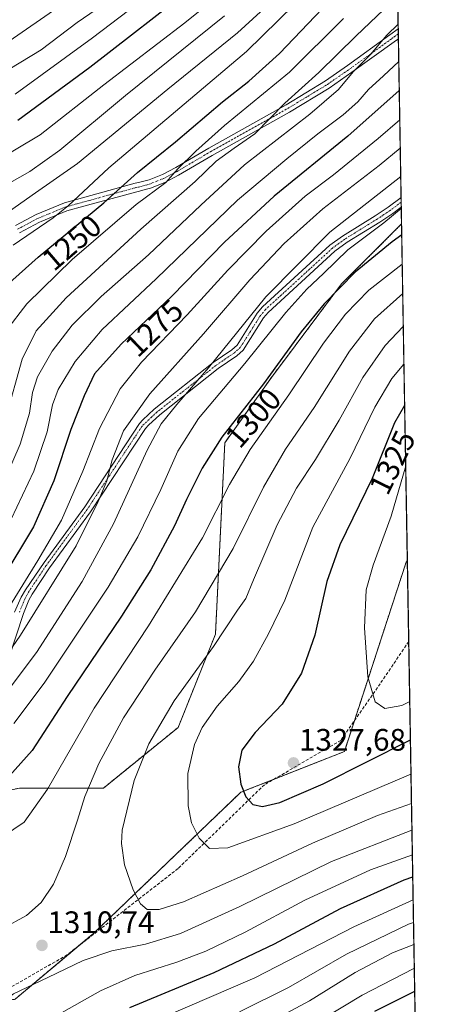
# Model space of a CAD drawing. Units: metres. Extents: x 613695 to 617129, y 4764078 to 4766449.
# Drawn here: x 616994 to 617129, y 4764556 to 4764873 of the extents above; entities that cross this region are included whole.
import ezdxf
from ezdxf.enums import TextEntityAlignment as Align

# ---------------------------------------------------------------- set-up
doc = ezdxf.new("R2010")
doc.units = ezdxf.units.M
doc.header["$MEASUREMENT"] = 0
for name, pattern in [('TRAZO_Y_PUNTO', [1, 0.5, -0.25, 0, -0.25]), ('TRAZOS', [0.75, 0.5, -0.25]), ('TRAZOSX2', [1.5, 1, -0.5])]:
    doc.linetypes.add(name, pattern=pattern)
for name, color, linetype, lineweight in [('Arbolado forestal', 92, 'TRAZOS', 0), ('Arbolado forestal CxS', 92, 'Continuous', 0), ('Camino', 19, 'Continuous', 0), ('Camino Cxs', 19, 'Continuous', 0), ('Camino eje', 39, 'TRAZO_Y_PUNTO', 13), ('Carátula', 7, 'Continuous', 5), ('Comarca CxS', 133, 'Continuous', 0), ('Comunidad Autónoma CxS', 142, 'Continuous', 0), ('Curva de nivel maestra', 36, 'Continuous', 30), ('Curva de nivel normal', 36, 'Continuous', 0), ('Espacio natural protegido CxS', 2, 'Continuous', 0), ('Municipio CxS', 142, 'Continuous', 0), ('Pastizal CxS', 92, 'Continuous', 0), ('Provincia CxS', 1, 'Continuous', 0), ('Punto de cota en terreno', 7, 'Continuous', 0), ('Rótulo de curva de nivel directora', 19, 'Continuous', 0), ('Rótulo de punto de cota en terreno', 19, 'Continuous', 0), ('Senda', 19, 'TRAZOSX2', 0)]:
    doc.layers.add(name, color=color, linetype=linetype, lineweight=lineweight)
doc.styles.add('Arial', font='txt', dxfattribs={"height": 0.2})

# ---------------------------------------------------------------- blocks, each defined once
blk = doc.blocks.new('*U151')
at = {"layer": 'Arbolado forestal CxS', "color": 92, "linetype": 'Continuous', "lineweight": 0}
blk.add_polyline3d([(617113.12, 4765043.76, 1199.52), (617117.17, 4764807.36, 1297.64), (617097.85, 4764788.04, 1299.74), (617075.3, 4764757.97, 1300.28), (617060.26, 4764736.93, 1301.03), (617057.25, 4764675.29, 1313.87), (617045.23, 4764645.22, 1317.03), (617045.23, 4764645.22, 1317.03), (617021.17, 4764625.68, 1311.57), (616994.11, 4764625.68, 1301.67)], dxfattribs=at)
blk = doc.blocks.new('*U152')
at = {"layer": 'Arbolado forestal CxS', "color": 92, "linetype": 'Continuous', "lineweight": 0}
blk.add_polyline3d([(616846.78, 4764549.91, 1302.37), (616872.34, 4764558.93, 1305.51), (616899.4, 4764567.95, 1306.21), (616923.45, 4764572.46, 1309.34), (616953.52, 4764599.52, 1304.32), (616973.07, 4764621.17, 1298.22), (616994.11, 4764625.68, 1301.67), (617021.17, 4764625.68, 1311.57), (617045.23, 4764645.22, 1317.03), (617057.25, 4764675.29, 1313.87), (617060.26, 4764736.93, 1301.03), (617075.3, 4764757.97, 1300.28), (617097.85, 4764788.04, 1299.74), (617117.17, 4764807.36, 1297.64), (617119.03, 4764698.85, 1332.93), (617118.66, 4764698.5, 1332.85), (617098.75, 4764637.46, 1327.45), (617065.42, 4764624.34, 1324.56), (617017.96, 4764578.89, 1311.29), (616992.71, 4764557.68, 1309.09), (616944.5, 4764553.25, 1311.12)], dxfattribs=at)
blk = doc.blocks.new('*U173')
at = {"layer": 'Curva de nivel normal', "color": 36, "linetype": 'Continuous', "lineweight": 0}
blk.add_polyline3d([(617023.19, 4764879.57, 1215), (617012.75, 4764872.22, 1215), (617001.18, 4764863.39, 1215), (616983.89, 4764852.97, 1215)], dxfattribs=at)
blk = doc.blocks.new('*U174')
at = {"layer": 'Curva de nivel normal', "color": 36, "linetype": 'Continuous', "lineweight": 0}
blk.add_polyline3d([(617046.66, 4764889.46, 1220), (617017.71, 4764867.26, 1220), (616992.72, 4764849.18, 1220)], dxfattribs=at)
blk = doc.blocks.new('*U187')
at = {"layer": 'Curva de nivel normal', "color": 36, "linetype": 'Continuous', "lineweight": 0}
blk.add_polyline3d([(617022.18, 4764888.06, 1210), (616990.86, 4764866.21, 1210)], dxfattribs=at)
blk = doc.blocks.new('*U189')
at = {"layer": 'Curva de nivel normal', "color": 36, "linetype": 'Continuous', "lineweight": 0}
for points in [[(617118.5, 4764729.47, 1330), (617113.86, 4764713.24, 1330), (617108.03, 4764697.47, 1330), (617105.77, 4764689.5, 1330), (617105.24, 4764677.3, 1330), (617106.36, 4764661.57, 1330), (617108.72, 4764653.52, 1330), (617111.82, 4764651.3, 1330), (617117.23, 4764652.3, 1330), (617119.8, 4764653.58, 1330)], [(617119.8, 4764653.58, 1330)]]:
    blk.add_polyline3d(points, dxfattribs=at)
blk = doc.blocks.new('*U193')
at = {"layer": 'Curva de nivel normal', "color": 36, "linetype": 'Continuous', "lineweight": 0}
blk.add_polyline3d([(617060.16, 4764874.37, 1235), (617028.24, 4764848.7, 1235), (617007.13, 4764831.1, 1235), (616997.53, 4764824.28, 1235), (616985.2, 4764817.34, 1235)], dxfattribs=at)
blk = doc.blocks.new('*U196')
at = {"layer": 'Curva de nivel normal', "color": 36, "linetype": 'Continuous', "lineweight": 0}
blk.add_polyline3d([(617060.51, 4764882.76, 1230), (617047.34, 4764872.16, 1230), (617021.33, 4764852.16, 1230), (617000.8, 4764836.06, 1230), (616984.76, 4764826.52, 1230)], dxfattribs=at)
blk = doc.blocks.new('*U206')
at = {"layer": 'Curva de nivel normal', "color": 36, "linetype": 'Continuous', "lineweight": 0}
blk.add_polyline3d([(617074.23, 4764877.96, 1240), (617064.34, 4764868.88, 1240), (617041.88, 4764850.75, 1240), (617012.78, 4764826.85, 1240), (616998.21, 4764816.65, 1240), (616985.65, 4764807.85, 1240)], dxfattribs=at)
blk = doc.blocks.new('*U211')
at = {"layer": 'Curva de nivel normal', "color": 36, "linetype": 'Continuous', "lineweight": 0}
blk.add_polyline3d([(616992.12, 4764800.57, 1245), (617005.02, 4764809.34, 1245), (617009.84, 4764813.21, 1245), (617022.96, 4764825.4, 1245), (617067.23, 4764862.9, 1245), (617087.9, 4764883.14, 1245)], dxfattribs=at)
blk = doc.blocks.new('*U214')
at = {"layer": 'Curva de nivel normal', "color": 36, "linetype": 'Continuous', "lineweight": 0}
blk.add_polyline3d([(617098.45, 4764873.54, 1255), (617081.12, 4764856.23, 1255), (617060.11, 4764839.09, 1255), (617050.94, 4764830.75, 1255), (617044.99, 4764825.04, 1255), (617041.24, 4764820.7, 1255), (617031.75, 4764813.68, 1255), (617011.14, 4764795.96, 1255), (616996.5, 4764781.65, 1255), (616989.79, 4764772.84, 1255)], dxfattribs=at)
blk = doc.blocks.new('*U232')
at = {"layer": 'Curva de nivel maestra', "color": 36, "linetype": 'Continuous', "lineweight": 30}
for points in [[(617117.23, 4764803.84, 1300), (617114.15, 4764801.65, 1300), (617102.24, 4764791.87, 1300), (617092.26, 4764781.69, 1300), (617084.85, 4764772.58, 1300), (617072.75, 4764755.9, 1300), (617059.34, 4764738.72, 1300), (617052.92, 4764728.75, 1300), (617047.9, 4764718.62, 1300), (617044.01, 4764710.11, 1300), (617036.41, 4764695.93, 1300), (617027.04, 4764681.02, 1300), (617009.55, 4764655.21, 1300), (616998.2, 4764637.76, 1300), (616990.89, 4764629.68, 1300)], [(617029.64, 4764555.06, 1300), (617056.82, 4764566.36, 1300), (617076.23, 4764575.59, 1300), (617097.49, 4764586.91, 1300), (617118.06, 4764596.15, 1300), (617120.77, 4764597.07, 1300)], [(617120.77, 4764597.07, 1300)]]:
    blk.add_polyline3d(points, dxfattribs=at)
blk = doc.blocks.new('*U234')
at = {"layer": 'Curva de nivel maestra', "color": 36, "linetype": 'Continuous', "lineweight": 30}
for points in [[(617116.43, 4764850.38, 1275), (617099.9, 4764835.65, 1275), (617076.2, 4764816.34, 1275), (617060.11, 4764801.48, 1275), (617043.2, 4764784.16, 1275), (617026.9, 4764768.62, 1275), (617018.27, 4764759.15, 1275), (617014.97, 4764752.03, 1275), (617010.64, 4764741.19, 1275), (617005.19, 4764724.68, 1275), (616998.66, 4764709.86, 1275), (616988.42, 4764692.85, 1275)], [(617108.61, 4764553.9, 1275), (617121.4, 4764560.34, 1275)], [(617121.4, 4764560.34, 1275)]]:
    blk.add_polyline3d(points, dxfattribs=at)
blk = doc.blocks.new('*U235')
at = {"layer": 'Curva de nivel maestra', "color": 36, "linetype": 'Continuous', "lineweight": 30}
blk.add_polyline3d([(617050.81, 4764884.24, 1225), (617016.79, 4764857.7, 1225), (616993.62, 4764840.7, 1225)], dxfattribs=at)
blk = doc.blocks.new('*U237')
at = {"layer": 'Curva de nivel maestra', "color": 36, "linetype": 'Continuous', "lineweight": 30}
for points in [[(617118.17, 4764748.94, 1325), (617114.93, 4764743.36, 1325), (617107.7, 4764725.34, 1325), (617097.26, 4764703.99, 1325), (617093.12, 4764692.27, 1325), (617089.29, 4764674.91, 1325), (617084.98, 4764662.73, 1325), (617078.78, 4764652.69, 1325), (617070.08, 4764643.57, 1325), (617065.7, 4764637.88, 1325), (617064.65, 4764632.56, 1325), (617065.38, 4764627.01, 1325), (617067.07, 4764622.92, 1325), (617069.33, 4764620.46, 1325), (617072.43, 4764619.79, 1325), (617077.97, 4764621, 1325), (617091.9, 4764627.04, 1325), (617120.01, 4764641.26, 1325)], [(617120.01, 4764641.26, 1325)]]:
    blk.add_polyline3d(points, dxfattribs=at)
blk = doc.blocks.new('*U240')
at = {"layer": 'Curva de nivel maestra', "color": 36, "linetype": 'Continuous', "lineweight": 30}
blk.add_polyline3d([(616987.98, 4764785.69, 1250), (617000.14, 4764796.7, 1250), (617021.26, 4764814.18, 1250), (617032.16, 4764823.94, 1250), (617044.34, 4764833.84, 1250), (617059.48, 4764846.69, 1250), (617067.96, 4764853.36, 1250), (617077.9, 4764862.21, 1250), (617094, 4764879.08, 1250)], dxfattribs=at)
blk = doc.blocks.new('5PATER')
at = {"layer": 'Carátula', "linetype": 'Continuous', "lineweight": 5}
h = blk.add_hatch(color=250, dxfattribs=at)
edge = h.paths.add_edge_path()
edge.add_ellipse((0, 0.01), major_axis=(-1.33, -1.34), ratio=0.999422, start_angle=0, end_angle=360)

msp = doc.modelspace()

# ---------------------------------------------------------------- linework, layer by layer
at = {"layer": 'Arbolado forestal', "color": 92, "linetype": 'TRAZOS', "lineweight": 0}
for points in [[(617113.12, 4765043.76, 1199.52), (617113.3, 4765033.37, 1201.81), (617113.35, 4765030.55, 1202.18), (617113.4, 4765027.72, 1202.55), (617116.09, 4764870.17, 1264.98), (617116.12, 4764868.58, 1265.58), (617116.15, 4764867, 1265.95), (617117.02, 4764815.91, 1293.27), (617117.05, 4764814.35, 1293.92), (617117.08, 4764812.79, 1294.65), (617117.17, 4764807.36, 1297.64)], [(617117.17, 4764807.36, 1297.64), (617097.85, 4764788.04, 1299.74), (617075.3, 4764757.98, 1300.28), (617060.26, 4764736.93, 1301.03), (617057.25, 4764675.29, 1313.87), (617045.23, 4764645.22, 1317.03), (617021.17, 4764625.68, 1311.57), (616994.11, 4764625.68, 1301.67), (616973.07, 4764621.17, 1298.22), (616953.52, 4764599.52, 1304.32)], [(617117.17, 4764807.36, 1297.64), (617119.03, 4764698.85, 1332.93)], [(616944.5, 4764553.25, 1311.12), (616983.09, 4764556.8, 1310.42), (616992.71, 4764557.68, 1309.09), (617013.03, 4764574.75, 1310.69), (617017.96, 4764578.89, 1311.29), (617065.42, 4764624.34, 1324.56), (617075.92, 4764628.47, 1327.25), (617098.75, 4764637.46, 1327.45), (617101.97, 4764647.35, 1328.94), (617118.66, 4764698.5, 1332.85), (617119.03, 4764698.85, 1332.93)]]:
    msp.add_polyline3d(points, dxfattribs=at)
at = {"layer": 'Camino', "color": 19, "linetype": 'Continuous', "lineweight": 0}
for points in [[(616992.83, 4764806.89, 1242.27), (616999.52, 4764810.46, 1242.71), (617008.6, 4764814.2, 1244.14), (617031.37, 4764820.46, 1251.06), (617032.46, 4764820.68, 1251.43), (617035.86, 4764821.59, 1252.58), (617040.21, 4764823.33, 1253.91), (617044.44, 4764825.53, 1254.02), (617055.09, 4764831.82, 1256.25), (617080, 4764845.77, 1259.85), (617092.66, 4764853.45, 1261.66), (617099.79, 4764858.39, 1263.46), (617113.37, 4764868.22, 1264.91), (617116.09, 4764870.17, 1264.98)], [(617116.09, 4764870.17, 1264.98), (617116.15, 4764867, 1265.95)], [(617116.15, 4764867, 1265.95), (617114.75, 4764865.99, 1265.78), (617101.19, 4764856.19, 1265), (617093.91, 4764851.14, 1262.94), (617081.13, 4764843.38, 1260.96), (617056.19, 4764829.42, 1257.82), (617045.4, 4764823.05, 1255.53), (617040.9, 4764820.71, 1254.91), (617036.28, 4764818.87, 1253.83), (617033.48, 4764818.13, 1253.07), (617032.74, 4764817.93, 1252.88), (617031.96, 4764817.76, 1252.67), (617014.84, 4764813.05, 1246.9), (617009.36, 4764811.54, 1245.59), (617001.18, 4764808.16, 1243.68), (617000.59, 4764807.91, 1243.75), (616994.14, 4764804.47, 1243.89)], [(616992.58, 4764682.36, 1281.23), (616994.7, 4764687.13, 1280.63), (616996.12, 4764689.54, 1280.93), (617002.07, 4764698.32, 1281.23), (617015.2, 4764716.31, 1282.94), (617032.76, 4764743.06, 1286.65), (617033.83, 4764744.27, 1286.77), (617037.55, 4764747.72, 1287.76), (617056.54, 4764762.74, 1289.97), (617062.52, 4764766.85, 1290.46), (617064.22, 4764768.36, 1290.63), (617070.68, 4764778.59, 1290.65), (617072.39, 4764780.64, 1290.61), (617094.07, 4764800.51, 1291.92), (617098.13, 4764803.48, 1292.28), (617108.68, 4764810.02, 1292.97), (617112.81, 4764812.77, 1293.32), (617117.02, 4764815.91, 1293.26)], [(617117.02, 4764815.91, 1293.26), (617117.08, 4764812.79, 1294.65)], [(617117.08, 4764812.79, 1294.65), (617114.31, 4764810.73, 1294.54), (617110.19, 4764807.98, 1294.15), (617099.68, 4764801.48, 1293.75), (617095.72, 4764798.59, 1293.29), (617074.24, 4764778.89, 1291.94), (617072.75, 4764777.09, 1291.96), (617066.19, 4764766.72, 1291.93), (617064.16, 4764764.92, 1291.71), (617058.17, 4764760.8, 1291.02), (617039.31, 4764745.9, 1288.62), (617035.74, 4764742.6, 1287.76), (617034.74, 4764741.48, 1287.7), (617017.01, 4764714.61, 1284.17), (617003.85, 4764696.6, 1282.13), (616998.21, 4764688.13, 1282.07), (616997.18, 4764686.19, 1282.27), (616995.39, 4764681.91, 1282.56), (616990.82, 4764667.82, 1285.13)]]:
    msp.add_polyline3d(points, dxfattribs=at)
at = {"layer": 'Camino Cxs', "color": 19, "linetype": 'Continuous', "lineweight": 0}
for points in [[(616992.83, 4764806.89, 1242.27), (616999.52, 4764810.46, 1242.71), (617008.6, 4764814.2, 1244.14), (617031.37, 4764820.46, 1251.06), (617032.46, 4764820.68, 1251.43), (617035.86, 4764821.59, 1252.58), (617040.21, 4764823.33, 1253.91), (617044.44, 4764825.53, 1254.02), (617055.09, 4764831.82, 1256.25), (617080, 4764845.77, 1259.85), (617092.66, 4764853.45, 1261.66), (617099.79, 4764858.39, 1263.46), (617113.37, 4764868.22, 1264.91), (617116.09, 4764870.17, 1264.98), (617116.15, 4764867, 1265.95), (617114.75, 4764865.99, 1265.78), (617101.19, 4764856.19, 1265), (617093.91, 4764851.14, 1262.94), (617081.13, 4764843.38, 1260.96), (617056.19, 4764829.42, 1257.82), (617045.4, 4764823.05, 1255.53), (617040.9, 4764820.71, 1254.91), (617036.28, 4764818.87, 1253.83), (617033.48, 4764818.13, 1253.07), (617032.74, 4764817.93, 1252.88), (617031.96, 4764817.76, 1252.67), (617014.84, 4764813.05, 1246.9), (617009.36, 4764811.54, 1245.59), (617001.18, 4764808.16, 1243.68), (617000.59, 4764807.91, 1243.75), (616994.14, 4764804.47, 1243.89)], [(616992.58, 4764682.36, 1281.23), (616994.7, 4764687.13, 1280.63), (616996.12, 4764689.54, 1280.93), (617002.07, 4764698.32, 1281.23), (617015.2, 4764716.31, 1282.94), (617032.76, 4764743.06, 1286.65), (617033.83, 4764744.27, 1286.77), (617037.55, 4764747.72, 1287.76), (617056.54, 4764762.74, 1289.97), (617062.52, 4764766.85, 1290.46), (617064.22, 4764768.36, 1290.63), (617070.68, 4764778.59, 1290.65), (617072.39, 4764780.64, 1290.61), (617094.07, 4764800.51, 1291.92), (617098.13, 4764803.48, 1292.28), (617108.68, 4764810.02, 1292.97), (617112.81, 4764812.77, 1293.32), (617117.02, 4764815.91, 1293.26), (617117.08, 4764812.79, 1294.65), (617114.31, 4764810.73, 1294.54), (617110.19, 4764807.98, 1294.15), (617099.68, 4764801.48, 1293.75), (617095.72, 4764798.59, 1293.29), (617074.24, 4764778.89, 1291.94), (617072.75, 4764777.09, 1291.96), (617066.19, 4764766.72, 1291.93), (617064.16, 4764764.92, 1291.71), (617058.17, 4764760.8, 1291.02), (617039.31, 4764745.9, 1288.62), (617035.74, 4764742.6, 1287.76), (617034.74, 4764741.48, 1287.7), (617017.01, 4764714.61, 1284.17), (617003.85, 4764696.6, 1282.13), (616998.21, 4764688.13, 1282.07), (616997.18, 4764686.19, 1282.27), (616995.39, 4764681.91, 1282.56), (616990.82, 4764667.82, 1285.13)]]:
    msp.add_polyline3d(points, dxfattribs=at)
at = {"layer": 'Camino eje', "color": 39, "linetype": 'TRAZO_Y_PUNTO', "lineweight": 13}
for points in [[(616993.47, 4764805.65, 1243.04), (617000.01, 4764809.13, 1243.13), (617000.66, 4764809.41, 1243.2), (617008.92, 4764812.82, 1244.84), (617014.48, 4764814.35, 1246.23), (617031.64, 4764819.07, 1251.85), (617032.42, 4764819.24, 1252.09), (617033.13, 4764819.43, 1252.3), (617035.86, 4764820.15, 1253.15), (617038.38, 4764821.15, 1253.8), (617040.56, 4764822.02, 1254.42), (617044.92, 4764824.29, 1254.8), (617055.64, 4764830.62, 1257.04), (617068.11, 4764837.6, 1258.98), (617080.57, 4764844.58, 1260.42), (617086.96, 4764848.46, 1261.23), (617093.29, 4764852.3, 1262.27), (617096.93, 4764854.82, 1263.11), (617100.49, 4764857.29, 1264.23), (617107.27, 4764862.19, 1264.98), (617114.06, 4764867.11, 1265.34), (617114.76, 4764867.61, 1265.43), (617116.12, 4764868.58, 1265.58)], [(617117.05, 4764814.35, 1293.92), (617113.56, 4764811.75, 1293.89), (617111.5, 4764810.38, 1293.5), (617109.44, 4764809, 1293.54), (617104.18, 4764805.75, 1293.62), (617098.91, 4764802.48, 1292.99), (617096.93, 4764801.04, 1292.81), (617094.9, 4764799.55, 1292.64), (617084.16, 4764789.7, 1292.3), (617073.32, 4764779.77, 1291.32), (617072.57, 4764778.87, 1291.39), (617071.72, 4764777.84, 1291.4), (617068.49, 4764772.73, 1291.49), (617065.21, 4764767.54, 1291.26), (617063.34, 4764765.89, 1291.07), (617057.36, 4764761.77, 1290.45), (617047.93, 4764754.32, 1289.35), (617038.43, 4764746.81, 1288.14), (617036.65, 4764745.16, 1287.69), (617033.6, 4764742.22, 1287.09), (617015.9, 4764715.38, 1283.47), (617002.74, 4764697.37, 1281.58), (616997.05, 4764688.82, 1281.6), (616995.96, 4764686.77, 1281.55), (616994.12, 4764682.38, 1281.88)]]:
    msp.add_polyline3d(points, dxfattribs=at)
at = {"layer": 'Comarca CxS', "color": 133, "linetype": 'Continuous', "lineweight": 0}
msp.add_polyline3d([(615202.25, 4766416.78, 1269.08), (617089.07, 4766448.6, 1205.29), (617089.07, 4766448.6, 1205.29), (617128.68, 4764135.1, 1066.9), (613733.58, 4764077.82, 780.58)], dxfattribs=at)
msp.add_polyline3d([(615202.25, 4766416.78, 1269.08), (617089.07, 4766448.6, 1205.29), (617089.07, 4766448.6, 1205.29), (617128.68, 4764135.1, 1066.9), (613733.58, 4764077.82, 780.58)], dxfattribs=at)
at = {"layer": 'Comunidad Autónoma CxS', "color": 142, "linetype": 'Continuous', "lineweight": 0}
msp.add_polyline3d([(617128.68, 4764135.1, 1066.9), (613733.58, 4764077.82, 780.58), (613695.09, 4766391.36, 967.44), (617089.07, 4766448.6, 1205.29), (617128.68, 4764135.1, 1066.9)], close=True, dxfattribs=at)
msp.add_polyline3d([(617128.68, 4764135.1, 1066.9), (613733.58, 4764077.82, 780.58), (613695.09, 4766391.36, 967.44), (617089.07, 4766448.6, 1205.29), (617128.68, 4764135.1, 1066.9)], close=True, dxfattribs=at)
at = {"layer": 'Curva de nivel normal', "color": 36, "linetype": 'Continuous', "lineweight": 0}
for points in [[(616989.79, 4764744.94, 1260), (616994.96, 4764763.81, 1260), (616999.47, 4764772.96, 1260), (617009.2, 4764783.61, 1260), (617033.18, 4764805.68, 1260), (617050.69, 4764821.03, 1260), (617057.51, 4764827.53, 1260), (617063.23, 4764831.78, 1260), (617069.9, 4764836.36, 1260), (617079.56, 4764846.29, 1260), (617090.56, 4764856.16, 1260), (617102.53, 4764867.95, 1260), (617115.91, 4764880.72, 1260)], [(616987.77, 4764721.48, 1265), (616994.36, 4764736.4, 1265), (616997.34, 4764746.38, 1265), (616998.32, 4764753.13, 1265), (616999.95, 4764758.16, 1265), (617004.7, 4764766.43, 1265), (617011.16, 4764774.76, 1265), (617020.49, 4764783.97, 1265), (617035.7, 4764797.44, 1265), (617052.54, 4764813.37, 1265), (617066.6, 4764826.45, 1265), (617087.62, 4764842.69, 1265), (617096.9, 4764850.68, 1265), (617101.56, 4764856.33, 1265), (617107.12, 4764861.95, 1265), (617112.45, 4764868.17, 1265), (617116.07, 4764871.7, 1265)], [(616991.42, 4764712.3, 1270), (616998.73, 4764727.7, 1270), (617003.01, 4764740.39, 1270), (617004.76, 4764749.15, 1270), (617006.6, 4764754.07, 1270), (617012.08, 4764763.1, 1270), (617020.72, 4764773.37, 1270), (617038.12, 4764789.67, 1270), (617064.34, 4764815.03, 1270), (617080.19, 4764828.37, 1270), (617090.24, 4764836.41, 1270), (617098.42, 4764842.52, 1270), (617103.06, 4764846.69, 1270), (617106.56, 4764850.69, 1270), (617111.36, 4764855.03, 1270), (617116.28, 4764859.63, 1270)], [(617116.6, 4764840.89, 1280), (617109.67, 4764834.91, 1280), (617095.3, 4764823.22, 1280), (617086.16, 4764816.26, 1280), (617073.56, 4764805, 1280), (617061.23, 4764792.46, 1280), (617048.19, 4764778.05, 1280), (617033.42, 4764762.9, 1280), (617026.53, 4764754.22, 1280), (617019.88, 4764741.45, 1280), (617014.55, 4764727.74, 1280), (617007.67, 4764712.02, 1280), (617000.02, 4764699.02, 1280), (616989.5, 4764681.96, 1280)], [(617116.75, 4764831.8, 1285), (617109.97, 4764826.24, 1285), (617091.79, 4764812.26, 1285), (617079.38, 4764801.03, 1285), (617068.28, 4764789.36, 1285), (617053.37, 4764772.02, 1285), (617036.17, 4764752.69, 1285), (617027.69, 4764740.69, 1285), (617024, 4764731.36, 1285), (617022.32, 4764724.69, 1285), (617019.53, 4764718.02, 1285), (617012.42, 4764703.69, 1285), (616994.5, 4764674.89, 1285), (616990.68, 4764669.51, 1285)], [(617116.91, 4764822.62, 1290), (617094.03, 4764804.7, 1290), (617073.44, 4764783.94, 1290), (617055.01, 4764761.04, 1290), (617044.85, 4764749.26, 1290), (617039.72, 4764743.03, 1290), (617035.23, 4764734.52, 1290), (617024.38, 4764710.74, 1290), (617014.32, 4764692.18, 1290), (616999.6, 4764669.36, 1290), (616988.52, 4764654.61, 1290)], [(617117.09, 4764812.32, 1295), (617111.47, 4764807.73, 1295), (617099.92, 4764799.04, 1295), (617092.08, 4764791.37, 1295), (617086.72, 4764786.41, 1295), (617079.86, 4764778.88, 1295), (617066.74, 4764762.4, 1295), (617051.8, 4764744.72, 1295), (617045.1, 4764734.16, 1295), (617039.62, 4764721.82, 1295), (617032.28, 4764706.58, 1295), (617022.66, 4764690.44, 1295), (617002.12, 4764659.43, 1295), (616992.3, 4764646.44, 1295)], [(617117.39, 4764794.38, 1305), (617106.66, 4764786.08, 1305), (617099.17, 4764778.33, 1305), (617092.02, 4764768.99, 1305), (617080.84, 4764752.36, 1305), (617068.38, 4764734.69, 1305), (617061.82, 4764723.42, 1305), (617053.07, 4764706.24, 1305), (617035.71, 4764677.98, 1305), (617018.14, 4764651.4, 1305), (617003.2, 4764625.32, 1305), (616995.65, 4764614.76, 1305), (616985.84, 4764608.2, 1305)], [(617117.55, 4764784.98, 1310), (617108.49, 4764776.78, 1310), (617100.36, 4764766.36, 1310), (617088.99, 4764748.3, 1310), (617079.78, 4764734.82, 1310), (617072.73, 4764722.62, 1310), (617062.94, 4764702.88, 1310), (617050.84, 4764682.41, 1310), (617037.7, 4764663.62, 1310), (617027.66, 4764648.36, 1310), (617019.68, 4764633.58, 1310), (617015.14, 4764622.96, 1310), (617012.88, 4764615.41, 1310), (617008.92, 4764603.68, 1310), (617005.14, 4764594.78, 1310), (617001.17, 4764588.8, 1310), (616996.44, 4764584.64, 1310), (616988.56, 4764580.4, 1310)], [(617117.73, 4764774.37, 1315), (617111.92, 4764768.27, 1315), (617104.69, 4764757.9, 1315), (617097.12, 4764744.22, 1315), (617089.42, 4764731.56, 1315), (617083.3, 4764722.29, 1315), (617077.11, 4764710.45, 1315), (617069.45, 4764692.8, 1315), (617067.02, 4764686.78, 1315), (617064.36, 4764682.94, 1315), (617056.62, 4764671.34, 1315), (617043.92, 4764653.79, 1315), (617035.79, 4764639.93, 1315), (617031.05, 4764628.14, 1315), (617027.25, 4764612.18, 1315), (617026.99, 4764607.8, 1315), (617027.94, 4764600.95, 1315), (617030.7, 4764592.96, 1315), (617033.11, 4764588.4, 1315), (617035.29, 4764586.62, 1315), (617039.11, 4764586.56, 1315), (617046.97, 4764589.08, 1315), (617065.95, 4764597.4, 1315), (617088.48, 4764608.01, 1315), (617109.44, 4764616.87, 1315), (617120.37, 4764620.73, 1315)], [(617117.94, 4764762.16, 1320), (617114.02, 4764757.6, 1320), (617108.58, 4764748.33, 1320), (617100.62, 4764731.93, 1320), (617088.65, 4764709.69, 1320), (617079.63, 4764686.24, 1320), (617074.35, 4764675.38, 1320), (617069.5, 4764666.58, 1320), (617064.77, 4764660.04, 1320), (617057.82, 4764652.08, 1320), (617052.97, 4764645.2, 1320), (617050.47, 4764639.68, 1320), (617048.35, 4764630.35, 1320), (617048.5, 4764620.01, 1320), (617049.55, 4764614.46, 1320), (617052, 4764609.61, 1320), (617055.34, 4764606.26, 1320), (617061.23, 4764606.41, 1320), (617082.56, 4764614.18, 1320), (617120.2, 4764630.14, 1320)], [(616985.22, 4764554.4, 1310), (616992.22, 4764559.45, 1310), (617003.23, 4764564.72, 1310), (617014.61, 4764570.12, 1310), (617023.91, 4764573.3, 1310), (617034.77, 4764575.44, 1310), (617045.95, 4764578.84, 1310), (617065.15, 4764587.6, 1310), (617094.65, 4764602.1, 1310), (617120.51, 4764612.12, 1310)], [(617001.79, 4764549.96, 1305), (617020.28, 4764560.41, 1305), (617031.32, 4764565.36, 1305), (617044.82, 4764569.6, 1305), (617054.12, 4764573.16, 1305), (617066.84, 4764579.32, 1305), (617085.98, 4764589.65, 1305), (617107.17, 4764599.4, 1305), (617120.65, 4764604.18, 1305)], [(617041.23, 4764552.29, 1295), (617069.9, 4764564.64, 1295), (617101.78, 4764580.99, 1295), (617120.9, 4764589.72, 1295)], [(617064.96, 4764553.64, 1290), (617080.75, 4764561.48, 1290), (617099.44, 4764572.16, 1290), (617119.43, 4764581.82, 1290), (617121.02, 4764582.41, 1290)], [(617071.37, 4764548.53, 1285), (617087.49, 4764557.22, 1285), (617102.18, 4764566.28, 1285), (617114.23, 4764572.69, 1285), (617121.14, 4764575.35, 1285)], [(617079.59, 4764544, 1280), (617104.49, 4764558.96, 1280), (617120.9, 4764567.44, 1280), (617121.28, 4764567.58, 1280)]]:
    msp.add_polyline3d(points, dxfattribs=at)
at = {"layer": 'Espacio natural protegido CxS', "color": 2, "linetype": 'Continuous', "lineweight": 0}
msp.add_polyline3d([(617128.68, 4764135.1, 1066.9), (613733.58, 4764077.82, 780.58), (613695.09, 4766391.36, 967.44), (617089.07, 4766448.6, 1205.29), (617128.68, 4764135.1, 1066.9)], close=True, dxfattribs=at)
msp.add_polyline3d([(617128.68, 4764135.1, 1066.9), (613733.58, 4764077.82, 780.58), (613695.09, 4766391.36, 967.44), (617089.07, 4766448.6, 1205.29), (617128.68, 4764135.1, 1066.9)], close=True, dxfattribs=at)
at = {"layer": 'Municipio CxS', "color": 142, "linetype": 'Continuous', "lineweight": 0}
msp.add_polyline3d([(615202.25, 4766416.78, 1269.08), (617089.07, 4766448.6, 1205.29), (617089.07, 4766448.6, 1205.29), (617128.68, 4764135.1, 1066.9), (614996.5, 4764099.13, 1073.87)], dxfattribs=at)
msp.add_polyline3d([(615202.25, 4766416.78, 1269.08), (617089.07, 4766448.6, 1205.29), (617089.07, 4766448.6, 1205.29), (617128.68, 4764135.1, 1066.9), (614996.5, 4764099.13, 1073.87)], dxfattribs=at)
at = {"layer": 'Pastizal CxS', "color": 92, "linetype": 'Continuous', "lineweight": 0}
for points in [[(616944.5, 4764553.25, 1311.12), (616992.71, 4764557.68, 1309.09), (617017.96, 4764578.89, 1311.29), (617065.42, 4764624.34, 1324.56), (617098.75, 4764637.46, 1327.45), (617118.66, 4764698.5, 1332.85), (617119.03, 4764698.85, 1332.93), (617122.27, 4764509.41, 1242.24)], [(616944.5, 4764553.25, 1311.12), (616983.09, 4764556.8, 1310.42), (616992.71, 4764557.68, 1309.09), (617013.03, 4764574.75, 1310.69), (617017.96, 4764578.89, 1311.29), (617065.42, 4764624.34, 1324.56), (617075.92, 4764628.47, 1327.25), (617098.75, 4764637.46, 1327.45), (617101.97, 4764647.35, 1328.94), (617118.66, 4764698.5, 1332.85), (617119.03, 4764698.85, 1332.93)], [(617119.03, 4764698.85, 1332.93), (617119.47, 4764672.91, 1333.91), (617122.08, 4764520.63, 1248.67), (617122.27, 4764509.41, 1242.24)]]:
    msp.add_polyline3d(points, dxfattribs=at)
at = {"layer": 'Provincia CxS', "color": 1, "linetype": 'Continuous', "lineweight": 0}
msp.add_polyline3d([(617128.68, 4764135.1, 1066.9), (613733.58, 4764077.82, 780.58), (613695.09, 4766391.36, 967.44), (617089.07, 4766448.6, 1205.29), (617128.68, 4764135.1, 1066.9)], close=True, dxfattribs=at)
msp.add_polyline3d([(617128.68, 4764135.1, 1066.9), (613733.58, 4764077.82, 780.58), (613695.09, 4766391.36, 967.44), (617089.07, 4766448.6, 1205.29), (617128.68, 4764135.1, 1066.9)], close=True, dxfattribs=at)
at = {"layer": 'Senda', "color": 19, "linetype": 'TRAZOSX2', "lineweight": 0}
msp.add_polyline3d([(617119.47, 4764672.91, 1333.91), (617110.3, 4764659.31, 1330.64), (617097.6, 4764641.06, 1327.99), (617072.99, 4764626.77, 1326.53), (617045.21, 4764599.78, 1317.87), (617009.49, 4764572, 1310.47), (616957.1, 4764541.84, 1309.88), (616907.1, 4764514.85, 1307.86), (616876.93, 4764497.39, 1302.28), (616857.09, 4764479.13, 1299.66), (616839.63, 4764454.52, 1293.52), (616824.55, 4764437.06, 1288.51)], dxfattribs=at)

# ---------------------------------------------------------------- block references
at = {"layer": 'Arbolado forestal CxS', "color": 92, "linetype": 'Continuous', "lineweight": 0}
for name in ['*U152', '*U151']:
    msp.add_blockref(name, (0, 0), dxfattribs=at)
at = {"layer": 'Curva de nivel maestra', "color": 36, "linetype": 'Continuous', "lineweight": 30}
for name in ['*U235', '*U240', '*U234', '*U232', '*U237']:
    msp.add_blockref(name, (0, 0), dxfattribs=at)
at = {"layer": 'Curva de nivel normal', "color": 36, "linetype": 'Continuous', "lineweight": 0}
for name in ['*U187', '*U173', '*U174', '*U196', '*U193', '*U206', '*U211', '*U214', '*U189']:
    msp.add_blockref(name, (0, 0), dxfattribs=at)
at = {"layer": 'Punto de cota en terreno', "linetype": 'Continuous', "lineweight": 0}
for p in [(617082.38, 4764633.79, 1327.68), (617001.38, 4764575.04, 1310.74)]:
    msp.add_blockref('5PATER', p, dxfattribs=at)

# ---------------------------------------------------------------- texts
at = {"layer": 'Rótulo de curva de nivel directora', "color": 19, "linetype": 'Continuous', "lineweight": 0, "style": 'Arial'}
for s, rotation, p in [('1250', 40.6188, (617010.98, 4764801.36)), ('1275', 43.706, (617037.49, 4764773.86)), ('1300', 48.9758, (617069.4, 4764744.9)), ('1325', 63.9417, (617114.19, 4764730.59))]:
    msp.add_text(s, height=7, rotation=rotation, dxfattribs=at).set_placement(p, align=Align.MIDDLE_CENTER)
at = {"layer": 'Rótulo de punto de cota en terreno', "color": 19, "linetype": 'Continuous', "lineweight": 0, "style": 'Arial'}
for s, p in [('1327,68', (617084.14, 4764635.55)), ('1310,74', (617003.14, 4764576.8))]:
    msp.add_text(s, height=7, dxfattribs=at).set_placement(p, align=Align.BOTTOM_LEFT)

doc.saveas('drawing.dxf')
